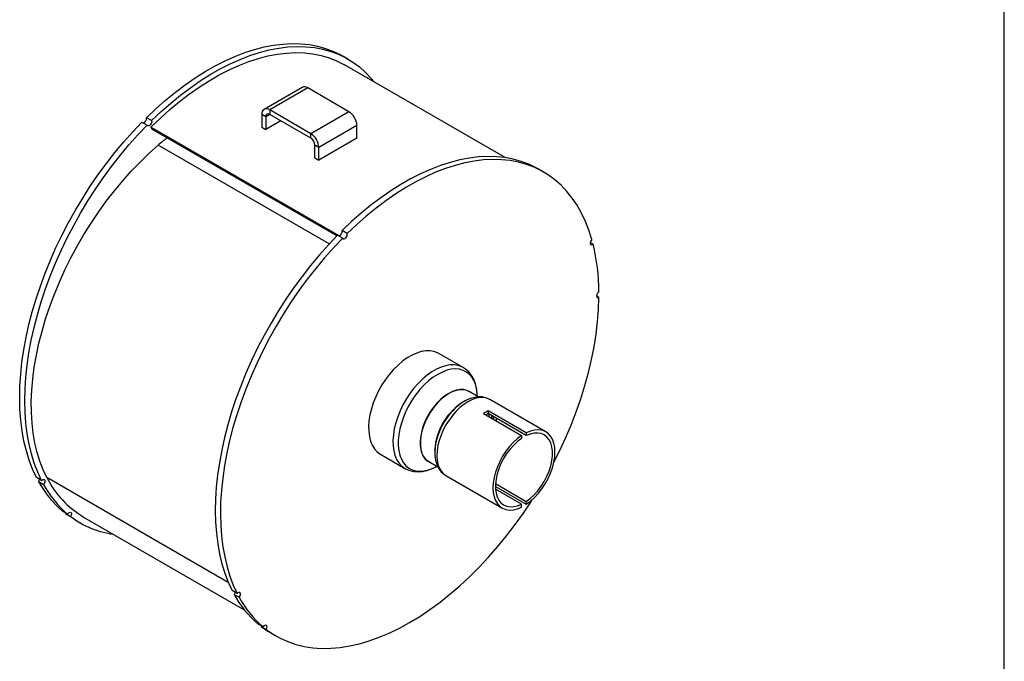
# Model space of a CAD drawing. Units: inches. Extents: x 3 to 63, y 3 to 47.3.
# Drawn here: x 44.7 to 63, y 14.9 to 26.8 of the extents above; entities that cross this region are included whole.
import ezdxf

# ---------------------------------------------------------------- set-up
doc = ezdxf.new("R2010")
doc.units = ezdxf.units.IN
doc.header["$LTSCALE"] = 6
doc.header["$MEASUREMENT"] = 0
doc.layers.add('FORMAT', color=7, linetype='Continuous')

msp = doc.modelspace()

# ---------------------------------------------------------------- linework, layer by layer
at = {"color": 7, "linetype": 'Continuous', "lineweight": 25}
for p, q in [((50.8152759, 26.0792279), (50.72017, 26.1341314)), ((53.7345184, 24.2496514), (50.7527809, 25.9709718)), ((49.9654283, 25.5541434), (49.2583215, 25.1459393)), ((50.0700198, 25.5437863), (49.362913, 25.1355822)), ((50.8348265, 25.1022728), (50.0700198, 25.5437863)), ((49.2889496, 25.00746), (49.2149862, 25.0501582)), ((49.2149862, 25.0501582), (49.2149862, 24.8127081)), ((49.362925, 25.0501651), (49.2889496, 25.00746)), ((50.1277197, 24.6940687), (49.362913, 25.1355822)), ((49.362913, 25.1355822), (49.362913, 25.050172)), ((50.1277197, 24.6086585), (49.362913, 25.050172)), ((50.8348265, 25.1022728), (50.1277197, 24.6940687)), ((46.9928977, 24.9080782), (47.0880035, 24.8531747)), ((47.1710598, 24.9360306), (47.0759539, 24.990934)), ((49.2889496, 25.00746), (49.2889496, 24.7700099)), ((49.5685851, 24.9314401), (49.2889496, 24.7700099)), ((50.6552482, 22.798433), (47.1596672, 24.816389)), ((47.1596672, 24.816389), (47.1741295, 24.7788535)), ((50.6081084, 22.7964597), (47.1741295, 24.7788535)), ((49.2149862, 24.8127081), (49.2889496, 24.7700099)), ((50.1277197, 24.6086585), (50.1277197, 24.6940687)), ((50.9827532, 24.8460561), (50.2756464, 24.4378521)), ((50.9827532, 24.6086061), (50.9827532, 24.8460561)), ((50.9827532, 24.6086061), (50.2756464, 24.200402)), ((50.4683064, 22.6498016), (47.2945121, 24.481994)), ((50.2756464, 24.4378521), (50.201683, 24.4805502)), ((50.201683, 24.2431002), (50.201683, 24.4805502)), ((50.2756464, 24.200402), (50.2756464, 24.4378521)), ((50.201683, 24.2431002), (50.2756464, 24.200402)), ((54.4459156, 23.9833042), (54.3508098, 24.0382077)), ((50.8016995, 22.8401068), (50.7065937, 22.8950103)), ((50.6235374, 22.8121545), (50.7186433, 22.757251)), ((55.3666315, 22.6464248), (55.3127007, 22.6775584)), ((55.4749014, 21.6571946), (55.4309861, 21.6825464)), ((52.9545183, 20.3540495), (52.5016986, 20.6154567)), ((52.9579921, 20.3520181), (52.9545183, 20.3540495)), ((53.2352051, 19.8109716), (53.0647607, 19.909367)), ((54.4905298, 19.1613416), (53.4508114, 19.7615582)), ((52.9750055, 19.7279124), (52.9586625, 19.7184747)), ((52.9750055, 19.7279124), (52.9598339, 19.7189086)), ((53.3317619, 19.5017241), (54.0388687, 19.0935201)), ((54.127257, 19.1445456), (53.4201503, 19.5527496)), ((53.4201503, 19.5527496), (53.4201503, 19.4995041)), ((54.127257, 19.0913), (53.4201503, 19.4995041)), ((54.0388687, 19.0935201), (54.0388687, 19.0402745)), ((54.127257, 19.1445456), (54.127257, 19.0913)), ((51.4217864, 18.7447912), (51.8746061, 18.4833839)), ((52.4270726, 18.7976342), (52.4270726, 18.7787619)), ((51.8708272, 18.4855962), (51.8746061, 18.4833839)), ((52.3148217, 18.6102938), (52.4873971, 18.5106681)), ((45.1284226, 18.2589255), (45.0333168, 18.3138289)), ((48.5944571, 16.3685376), (45.2269547, 18.3125554)), ((52.6358777, 18.3498985), (53.675596, 17.7496819)), ((45.0706706, 18.24289), (45.1657764, 18.1879865)), ((53.5527328, 18.1491692), (54.127257, 17.8175035)), ((53.5545702, 18.2013541), (54.127257, 17.870749)), ((54.0388687, 17.8197235), (53.5545846, 18.0992948)), ((54.0388687, 17.766478), (54.0388687, 17.8197235)), ((54.127257, 17.8175035), (54.127257, 17.870749)), ((45.61146, 17.6374214), (45.5163542, 17.6923248)), ((45.5785854, 17.6563995), (45.573168, 17.646936)), ((45.573168, 17.646936), (45.6682738, 17.5920325)), ((45.9094246, 17.5811235), (48.8911621, 15.8598031)), ((45.7518238, 17.5277708), (45.8469297, 17.4728674)), ((48.7590624, 16.1630017), (48.6639565, 16.2179052)), ((48.7013103, 16.1469662), (48.7964162, 16.0920628)), ((49.2420998, 15.5414977), (49.1469939, 15.5964011)), ((49.2092252, 15.5604758), (49.2038077, 15.5510123)), ((49.2038077, 15.5510123), (49.2989136, 15.4961088)), ((49.3824636, 15.4318471), (49.4775694, 15.3769437))]:
    msp.add_line(p, q, dxfattribs=at)
at = {"color": 7, "linetype": 'Continuous', "lineweight": 25, "flags": 128}
for points in [[(47.0759539, 24.990934), (47.2521716, 25.1578793), (47.4311184, 25.3155959), (47.6122978, 25.4636462), (47.7952074, 25.6016197), (47.9793397, 25.7291335), (48.1641839, 25.8458339), (48.3492274, 25.9513973), (48.5339567, 26.0455308), (48.7178596, 26.1279733), (48.9004257, 26.198496), (49.0811488, 26.2569034), (49.2595275, 26.3030334), (49.4350669, 26.3367582), (49.6072802, 26.357984), (49.7756897, 26.3666521), (49.939828, 26.3627384), (50.0992401, 26.3462538), (50.2534836, 26.3172439), (50.4021308, 26.2757893), (50.5447691, 26.222005), (50.6810031, 26.1560401), (50.72017, 26.1341314)], [(47.1596672, 24.816389), (47.3343696, 24.9845844), (47.5119542, 25.1435019), (47.6919075, 25.292682), (47.8737091, 25.4316931), (48.0568333, 25.5601335), (48.2407506, 25.6776316), (48.4249292, 25.7838477), (48.6088364, 25.8784747), (48.7919406, 25.9612389), (48.9737122, 26.0319011), (49.1536256, 26.0902568), (49.3311605, 26.1361374), (49.5058036, 26.1694101), (49.6770499, 26.1899788), (49.8444042, 26.197784), (50.0073826, 26.1928031), (50.1655138, 26.1750505), (50.3183405, 26.1445775), (50.4654208, 26.1014724), (50.6063295, 26.0458596), (50.7406589, 25.9779), (50.7527809, 25.9709718)], [(47.1710598, 24.9360306), (47.3472775, 25.1029759), (47.5262242, 25.2606924), (47.7074037, 25.4087428), (47.8903133, 25.5467162), (48.0744455, 25.67423), (48.2592898, 25.7909305), (48.4443332, 25.8964939), (48.6290626, 25.9906274), (48.8129654, 26.0730698), (48.9955316, 26.1435925), (49.1762547, 26.2019999), (49.3546333, 26.24813), (49.5301728, 26.2818547), (49.7023861, 26.3030806), (49.8707955, 26.3117487), (50.0349339, 26.307835), (50.194346, 26.2913503), (50.3485895, 26.2623405), (50.4972366, 26.2208859), (50.639875, 26.1671015), (50.776109, 26.1011366), (50.9055606, 26.0231742), (51.0278708, 25.9334304), (51.1427004, 25.8321543), (51.2497307, 25.7196267), (51.3065774, 25.651272)], [(45.0333168, 18.3138289), (44.9616968, 18.4695149), (44.8991595, 18.6345253), (44.8458785, 18.8084024), (44.8020015, 18.9906639), (44.7676502, 19.1808043), (44.7429199, 19.378296), (44.7278792, 19.5825912), (44.7225699, 19.7931233), (44.7270066, 20.0093082), (44.741177, 20.2305462), (44.765042, 20.4562237), (44.7985351, 20.6857146), (44.8415636, 20.9183823), (44.8940081, 21.1535815), (44.9557231, 21.3906596), (45.0265374, 21.6289591), (45.1062546, 21.8678189), (45.1946535, 22.1065764), (45.2914889, 22.3445693), (45.3964923, 22.5811375), (45.5093722, 22.8156248), (45.6298157, 23.0473805), (45.7574886, 23.275762), (45.8920368, 23.5001357), (46.033087, 23.7198791), (46.1802479, 23.9343827), (46.3331114, 24.1430516), (46.4912534, 24.3453067), (46.6542352, 24.5405872), (46.8216047, 24.7283513), (46.9928977, 24.9080782)], [(47.1710598, 24.9360306), (47.1735791, 24.9178658), (47.1694312, 24.8962246), (47.1592425, 24.8743757), (47.1445519, 24.8556192), (47.1275783, 24.8427879), (47.1108854, 24.8378201), (47.0969944, 24.8414659), (47.0880035, 24.8531747)], [(45.1284226, 18.2589255), (45.0568026, 18.4146114), (44.9942654, 18.5796218), (44.9409844, 18.753499), (44.8971073, 18.9357605), (44.862756, 19.1259008), (44.8380257, 19.3233925), (44.8229851, 19.5276878), (44.8176757, 19.7382198), (44.8221124, 19.9544047), (44.8362829, 20.1756428), (44.8601478, 20.4013202), (44.893641, 20.6308111), (44.9366695, 20.8634789), (44.989114, 21.098678), (45.050829, 21.3357561), (45.1216433, 21.5740556), (45.2013604, 21.8129154), (45.2897593, 22.0516729), (45.3865948, 22.2896659), (45.4915981, 22.5262341), (45.6044781, 22.7607213), (45.7249216, 22.9924771), (45.8525945, 23.2208586), (45.9871427, 23.4452322), (46.1281928, 23.6649757), (46.2753538, 23.8794793), (46.4282172, 24.0881481), (46.5863592, 24.2904033), (46.749341, 24.4856838), (46.9167106, 24.6734479), (47.0880035, 24.8531747)], [(45.2269547, 18.3125554), (45.1570684, 18.4590004), (45.0965129, 18.6151271), (45.045485, 18.7804281), (45.0041505, 18.9543663), (44.9726438, 19.1363764), (44.9510673, 19.3258669), (44.9394909, 19.5222221), (44.9379525, 19.7248039), (44.9464569, 19.9329539), (44.9649766, 20.1459958), (44.9934513, 20.3632372), (45.0317885, 20.5839721), (45.0798636, 20.8074833), (45.1375205, 21.0330445), (45.2045717, 21.2599225), (45.2807993, 21.4873802), (45.3659557, 21.7146783), (45.4597641, 21.9410783), (45.5619197, 22.1658444), (45.6720904, 22.3882463), (45.7899183, 22.6075611), (45.9150205, 22.8230761), (46.0469904, 23.0340911), (46.1853992, 23.2399203), (46.3297971, 23.4398948), (46.4797148, 23.6333648), (46.6346652, 23.8197016), (46.7941447, 23.9982995), (46.9576351, 24.1685784), (47.1246051, 24.3299847), (47.2945121, 24.481994)], [(54.3508098, 24.0382077), (54.3116429, 24.0601164), (54.1754089, 24.1260812), (54.0327705, 24.1798656), (53.8841234, 24.2213202), (53.7298799, 24.25033), (53.5704678, 24.2668147), (53.4063294, 24.2707284), (53.23792, 24.2620603), (53.0657067, 24.2408344), (52.8901672, 24.2071097), (52.7117886, 24.1609797), (52.5310655, 24.1025723), (52.3484993, 24.0320495), (52.1645965, 23.9496071), (51.9798671, 23.8554736), (51.7948237, 23.7499102), (51.6099794, 23.6332098), (51.4258472, 23.505696), (51.2429376, 23.3677225), (51.0617581, 23.2196722), (50.8828114, 23.0619556), (50.7065937, 22.8950103)], [(55.3437553, 22.7318065), (55.2889439, 22.9042604), (55.2249029, 23.0677708), (55.1518102, 23.221884), (55.0698683, 23.3661725), (54.9793047, 23.5002361), (54.8803705, 23.623703), (54.7733401, 23.7362305), (54.6585106, 23.8375067), (54.5362004, 23.9272504), (54.4067487, 24.0052129), (54.2705148, 24.0711778), (54.1278764, 24.1249621), (53.9792293, 24.1664167), (53.8249857, 24.1954266), (53.6655737, 24.2119112), (53.5014353, 24.2158249), (53.3330259, 24.2071568), (53.1608126, 24.185931), (52.9852731, 24.1522063), (52.8068944, 24.1060762), (52.6261714, 24.0476688), (52.4436052, 23.9771461), (52.2597024, 23.8947036), (52.074973, 23.8005701), (51.8899296, 23.6950068), (51.7050853, 23.5783063), (51.520953, 23.4507925), (51.3380435, 23.3128191), (51.156864, 23.1647687), (50.9779172, 23.0070521), (50.8016995, 22.8401068)], [(50.6235374, 22.8121545), (50.4522445, 22.6324276), (50.2848749, 22.4446635), (50.1218931, 22.249383), (49.9637512, 22.0471278), (49.8108877, 21.838459), (49.6637267, 21.6239554), (49.5226766, 21.404212), (49.3881284, 21.1798383), (49.2604555, 20.9514568), (49.140012, 20.719701), (49.027132, 20.4852138), (48.9221287, 20.2486456), (48.8252932, 20.0106526), (48.7368943, 19.7718951), (48.6571772, 19.5330353), (48.5863629, 19.2947359), (48.5246479, 19.0576577), (48.4722034, 18.8224586), (48.4291749, 18.5897909), (48.3956817, 18.3603), (48.3718168, 18.1346225), (48.3576463, 17.9133844), (48.3532096, 17.6971995), (48.358519, 17.4866675), (48.3735596, 17.2823722), (48.3982899, 17.0848805), (48.4326412, 16.8947402), (48.4765183, 16.7124787), (48.5297993, 16.5386016), (48.5923365, 16.3735911), (48.6639565, 16.2179052)], [(50.7186433, 22.757251), (50.5473503, 22.5775242), (50.3799808, 22.3897601), (50.216999, 22.1944796), (50.058857, 21.9922244), (49.9059935, 21.7835556), (49.7588326, 21.5690519), (49.6177824, 21.3493085), (49.4832343, 21.1249349), (49.3555614, 20.8965534), (49.2351179, 20.6647976), (49.1222379, 20.4303104), (49.0172345, 20.1937422), (48.9203991, 19.9557492), (48.8320002, 19.7169917), (48.752283, 19.4781319), (48.6814687, 19.2398324), (48.6197538, 19.0027543), (48.5673093, 18.7675551), (48.5242808, 18.5348874), (48.4907876, 18.3053965), (48.4669227, 18.079719), (48.4527522, 17.858481), (48.4483155, 17.6422961), (48.4536248, 17.431764), (48.4686655, 17.2274688), (48.4933958, 17.0299771), (48.5277471, 16.8398368), (48.5716241, 16.6575752), (48.6249052, 16.4836981), (48.6874424, 16.3186877), (48.7590624, 16.1630017)], [(50.7186433, 22.757251), (50.7276342, 22.7455422), (50.7415251, 22.7418963), (50.7582181, 22.7468642), (50.7751917, 22.7596955), (50.7898822, 22.778452), (50.800071, 22.8003009), (50.8042189, 22.8219421), (50.8016995, 22.8401068)], [(55.3437553, 22.7318065), (55.3283931, 22.7140681), (55.3171193, 22.6925968), (55.3116368, 22.6706357), (55.3127736, 22.6515018), (55.320358, 22.638085), (55.3332446, 22.6324118), (55.3494868, 22.6353392), (55.3666315, 22.6464248)], [(55.4749014, 21.7592602), (55.4580746, 21.7455699), (55.4438312, 21.7262636), (55.4343227, 21.7042574), (55.4309852, 21.6828751), (55.4343227, 21.6653462), (55.4438312, 21.6543183), (55.4580746, 21.651457), (55.4749014, 21.6571946)], [(54.6380111, 18.5964418), (54.7427937, 18.806211), (54.854108, 19.0465515), (54.9570712, 19.2887214), (55.0513861, 19.5320214), (55.1367801, 19.775749), (55.2130069, 20.0192005), (55.2798463, 20.261673), (55.3371054, 20.5024663), (55.3846187, 20.7408854), (55.4222492, 20.9762417), (55.4498882, 21.2078557), (55.4674558, 21.4350586), (55.4749014, 21.6571946)], [(52.5016986, 20.6154567), (52.4781206, 20.6279282), (52.4106196, 20.6526982), (52.3372668, 20.6647892), (52.2590185, 20.6640436), (52.1768947, 20.650471), (52.0919661, 20.6242486), (52.0053398, 20.585718), (51.9181452, 20.5353816), (51.8315189, 20.4738956), (51.7465903, 20.4020616), (51.6644666, 20.320816), (51.5862182, 20.2312181), (51.5128654, 20.1344357), (51.4453644, 20.0317308), (51.3845952, 19.924442), (51.33135, 19.8139683), (51.2863229, 19.7017496), (51.250101, 19.5892491), (51.2231563, 19.4779332), (51.2058403, 19.3692532), (51.1983786, 19.2646259), (51.2008686, 19.1654152), (51.2132777, 19.0729146), (51.2354441, 18.9883298), (51.267079, 18.9127637), (51.3077699, 18.8472012), (51.3569863, 18.7924972), (51.4140867, 18.7493647), (51.4217864, 18.7447912)], [(52.9545183, 20.3540495), (52.9309403, 20.366521), (52.8634393, 20.391291), (52.7900865, 20.403382), (52.7118382, 20.4026363), (52.6297144, 20.3890638), (52.5447858, 20.3628413), (52.4581595, 20.3243107), (52.3709649, 20.2739744), (52.2843386, 20.2124884), (52.19941, 20.1406544), (52.1172862, 20.0594088), (52.0390379, 19.9698108), (51.9656851, 19.8730285), (51.8981841, 19.7703235), (51.8374149, 19.6630348), (51.7841697, 19.552561), (51.7391426, 19.4403424), (51.7029206, 19.3278419), (51.675976, 19.216526), (51.65866, 19.107846), (51.6511983, 19.0032187), (51.6536883, 18.904008), (51.6660973, 18.8115073), (51.6882638, 18.7269226), (51.7198987, 18.6513564), (51.7605896, 18.585794), (51.809806, 18.5310899), (51.8669063, 18.4879575), (51.8708272, 18.4855962)], [(53.2179651, 19.8259566), (53.2169733, 19.8525167), (53.207045, 19.9448728), (53.1873227, 20.0295808), (53.1580732, 20.1054951), (53.1196918, 20.171589), (53.0726978, 20.2269689), (53.0177266, 20.2708856), (52.9555216, 20.3027455), (52.886924, 20.3221176), (52.8128615, 20.3287399), (52.7343356, 20.3225229), (52.6524083, 20.3035506), (52.5681875, 20.2720797), (52.4828122, 20.2285357), (52.3974369, 20.1735074), (52.3132161, 20.1077391), (52.2312888, 20.0321201), (52.1527629, 19.9476731), (52.0787004, 19.85554), (52.0101028, 19.7569669), (51.9478978, 19.6532866), (51.8929266, 19.5459014), (51.8459326, 19.4362635), (51.8075513, 19.3258554), (51.7783017, 19.2161703), (51.7585794, 19.1086914), (51.7486511, 19.0048723), (51.7486511, 18.906117), (51.7585794, 18.8137608), (51.7783017, 18.7290528), (51.8075513, 18.6531386), (51.8459326, 18.5870446), (51.8929266, 18.5316648), (51.9478978, 18.487748), (52.0101028, 18.4558881), (52.0787004, 18.4365161), (52.1527629, 18.4298938), (52.2312888, 18.4361108), (52.3132161, 18.455083), (52.3974369, 18.486554), (52.4681294, 18.5217911)], [(53.2167544, 19.8253443), (53.2160314, 19.8697035), (53.2043069, 19.9652181), (53.1822655, 20.0548567), (53.1499844, 20.1370484), (53.1080107, 20.2101788), (53.0573769, 20.2729148), (52.9993746, 20.3244647), (52.9581139, 20.3502613)], [(53.0882492, 19.8958074), (53.0751093, 19.9050826), (53.0220757, 19.9316623), (52.9627916, 19.945762), (52.8983616, 19.9471191), (52.8299857, 19.9357082), (52.7589378, 19.9117419), (52.6865412, 19.8756667), (52.6141446, 19.8281546), (52.5430966, 19.7700906), (52.4747208, 19.7025564), (52.4102907, 19.62681), (52.3510067, 19.5442625), (52.297973, 19.4564514), (52.2521777, 19.3650126), (52.2144737, 19.2716494), (52.1855634, 19.178101), (52.1659854, 19.08611), (52.1561044, 18.99739), (52.1561044, 18.9135938), (52.1659854, 18.8362822), (52.1855634, 18.7668955), (52.2144737, 18.7067262), (52.2521777, 18.6568951), (52.297973, 18.6183305), (52.3383102, 18.5967341)], [(53.0647607, 19.909367), (53.0244761, 19.9280898), (52.9653422, 19.9421538), (52.9010753, 19.9435075), (52.8328725, 19.9321254), (52.7620044, 19.9082199), (52.6897912, 19.872236), (52.6175779, 19.8248442), (52.5467098, 19.7669272), (52.4785071, 19.699564), (52.4142402, 19.6240094), (52.3551063, 19.5416709), (52.3022069, 19.4540821), (52.2565275, 19.3628748), (52.2189189, 19.269748), (52.1900819, 19.1764365), (52.1705534, 19.0846784), (52.1606974, 18.9961831), (52.1606974, 18.912599), (52.1705534, 18.8354832), (52.1900819, 18.7662722), (52.2189189, 18.7062552), (52.2565275, 18.6565503), (52.3022069, 18.6180834), (52.3148217, 18.6102938)], [(53.4508114, 19.7615582), (53.3941689, 19.7862163), (53.3314906, 19.7983948), (53.263882, 19.797866), (53.1924999, 19.784639), (53.1185658, 19.7589401), (53.0433446, 19.7212091), (52.9681234, 19.6720916), (52.8941892, 19.6124279), (52.8228072, 19.5432389), (52.7551986, 19.4657085), (52.6925202, 19.3811632), (52.6358446, 19.2910496), (52.5861414, 19.1969096), (52.544261, 19.100354), (52.5109202, 19.0030348), (52.4866892, 18.9066172), (52.4719828, 18.8127509), (52.4670525, 18.7230421), (52.4719828, 18.6390256), (52.4866892, 18.562139), (52.5109202, 18.4936978), (52.544261, 18.4348732), (52.5861414, 18.3866716), (52.6358446, 18.3499177), (52.6358777, 18.3498985)], [(53.4503087, 19.7603218), (53.433527, 19.7709214), (53.3711253, 19.7956706), (53.3051216, 19.8089789), (53.2360889, 19.8110838), (53.1643256, 19.8019699), (53.0902881, 19.78143), (53.0148908, 19.7493753), (52.9589895, 19.7173255)], [(53.4374269, 19.440725), (53.4349369, 19.4628153), (53.4297453, 19.493965)], [(53.489375, 19.410736), (53.4853443, 19.4530723), (53.4839674, 19.4626632)], [(53.5228926, 19.3913868), (53.5202924, 19.434567), (53.5195144, 19.4421424)], [(53.5736746, 19.3620709), (53.5724383, 19.4029597), (53.5718228, 19.4119454)], [(54.127257, 17.8175035), (54.2046525, 17.8752038), (54.2798084, 17.9435929), (54.3513405, 18.0214111), (54.4179311, 18.107225), (54.4783537, 18.199454), (54.5314955, 18.2963994), (54.5763776, 18.3962754), (54.6121732, 18.4972426), (54.6382231, 18.5974411), (54.6540475, 18.6950254), (54.6593549, 18.7881981), (54.6540475, 18.875243), (54.6382231, 18.9545568), (54.6121732, 19.0246787), (54.5763776, 19.0843171), (54.5314955, 19.1323735), (54.4783537, 19.1679626), (54.4179311, 19.1904292), (54.3513405, 19.1993592), (54.2798084, 19.1945882), (54.2046525, 19.1762041), (54.127257, 19.1445456)], [(54.0388687, 19.0935201), (53.9614732, 19.0358197), (53.8863173, 18.9674306), (53.8147853, 18.8896124), (53.7481947, 18.8037985), (53.687772, 18.7115695), (53.6346302, 18.6146242), (53.5897482, 18.5147481), (53.5539525, 18.4137809), (53.5279026, 18.3135824), (53.5120782, 18.2159981), (53.5067708, 18.1228255), (53.5120782, 18.0357806), (53.5279026, 17.9564667), (53.5539525, 17.8863448), (53.5897482, 17.8267064), (53.6346302, 17.7786501), (53.687772, 17.7430609), (53.7481947, 17.7205944), (53.8147853, 17.7116644), (53.8863173, 17.7164353), (53.9614732, 17.7348194), (54.0388687, 17.766478)], [(54.0388687, 19.0402745), (53.9646994, 18.9841399), (53.8929012, 18.9174157), (53.8249124, 18.8414384), (53.762095, 18.7577302), (53.7057072, 18.6679678), (53.6568788, 18.5739494), (53.6165878, 18.4775585), (53.5856414, 18.3807259), (53.5646595, 18.2853914), (53.5540624, 18.1934649), (53.5540624, 18.1067877), (53.5646595, 18.0270963), (53.5856414, 17.9559871), (53.6165878, 17.8948845), (53.6568788, 17.8450125), (53.7057072, 17.8073702), (53.762095, 17.7827117), (53.8249124, 17.771531), (53.8929012, 17.7740519), (53.9646994, 17.7902241), (54.0388687, 17.8197235)], [(54.127257, 17.870749), (54.2014263, 17.9268836), (54.2732245, 17.9936079), (54.3412133, 18.0695851), (54.4040308, 18.1532934), (54.4604185, 18.2430558), (54.5092469, 18.3370741), (54.5495379, 18.4334651), (54.5804843, 18.5302977), (54.6014662, 18.6256321), (54.6120633, 18.7175587), (54.6120633, 18.8042358), (54.6014662, 18.8839272), (54.5804843, 18.9550365), (54.5495379, 19.0161391), (54.5092469, 19.0660111), (54.4604185, 19.1036533), (54.4040308, 19.1283118), (54.3412133, 19.1394926), (54.2732245, 19.1369716), (54.2014263, 19.1207994), (54.127257, 19.0913)], [(52.4289567, 18.8322797), (52.4273787, 18.8000848), (52.4270726, 18.7787619)], [(52.4299933, 18.8354695), (52.4277736, 18.8120763), (52.4291202, 18.7233943), (52.4410614, 18.6387487), (52.4639249, 18.5600717), (52.4974427, 18.4895242), (52.5405247, 18.4291118), (52.5915153, 18.3800808), (52.6340533, 18.3523794)], [(51.870673, 18.4874813), (51.8982188, 18.4706727), (51.9677798, 18.4427447), (52.04146, 18.426191), (52.1187666, 18.4209101), (52.1993497, 18.426965), (52.2827198, 18.444528), (52.3680698, 18.4736842), (52.4542755, 18.5142335), (52.4680021, 18.5218645)], [(45.0919149, 18.2800009), (45.0844656, 18.2626694), (45.0706706, 18.24289)], [(45.1284226, 18.2589255), (45.1451282, 18.2731775), (45.1620934, 18.2798771), (45.176756, 18.2780124), (45.1869011, 18.2678651), (45.1909966, 18.2509678), (45.1884239, 18.2298727), (45.1795714, 18.2077659), (45.1657764, 18.1879865)], [(49.2989136, 15.4961088), (49.4258745, 15.408055), (49.5601572, 15.332336), (49.701374, 15.2691703), (49.8491172, 15.2187404), (50.0029601, 15.1811918), (50.1624586, 15.156633), (50.3271523, 15.1451349), (50.4965654, 15.1467307), (50.670209, 15.1614157), (50.8475816, 15.1891476), (51.0281712, 15.2298463), (51.2114562, 15.2833943), (51.3969076, 15.349637), (51.5839898, 15.4283831), (51.7721627, 15.5194053), (51.9608829, 15.6224407), (52.1496057, 15.7371918), (52.337786, 15.8633274), (52.5248806, 16.0004832), (52.7103492, 16.1482633), (52.8936563, 16.3062409), (53.0742728, 16.4739599), (53.251677, 16.6509361), (53.4253569, 16.8366585), (53.5948108, 17.0305908), (53.7595495, 17.2321731), (53.9190975, 17.4408234), (54.072994, 17.6559392), (54.2207946, 17.8768994), (54.2385397, 17.9044621)], [(45.7518238, 17.5277708), (45.7001289, 17.5588822), (45.573168, 17.646936)], [(45.61146, 17.6374214), (45.6265635, 17.6555844), (45.6436442, 17.6675266), (45.6601222, 17.6714442), (45.6735087, 17.6667455), (45.6817818, 17.6541403), (45.6836919, 17.6355323), (45.6789505, 17.6137321), (45.6682738, 17.5920325)], [(48.7225547, 16.1840772), (48.7151054, 16.1667456), (48.7013103, 16.1469662)], [(48.7964162, 16.0920628), (48.8102112, 16.1118422), (48.8190636, 16.133949), (48.8216364, 16.1550441), (48.8175409, 16.1719414), (48.8073957, 16.1820887), (48.7927332, 16.1839534), (48.7757679, 16.1772537), (48.7590624, 16.1630017)], [(49.2038077, 15.5510123), (49.3307686, 15.4629585), (49.3824636, 15.4318471)], [(49.2989136, 15.4961088), (49.3095903, 15.5178084), (49.3143317, 15.5396086), (49.3124216, 15.5582165), (49.3041485, 15.5708218), (49.290762, 15.5755205), (49.274284, 15.5716029), (49.2572033, 15.5596607), (49.2420998, 15.5414977)]]:
    msp.add_lwpolyline(points, dxfattribs=at)
at = {"color": 7, "linetype": 'Continuous', "lineweight": 25}
for centre, radius, start, end in [((50.0087409, 25.4582483), 0.1052228, 54.38242252, 114.30711905), ((49.305167, 25.0647869), 0.0913596, 50.79671476, 189.21403699), ((49.33404, 25.0147744), 0.0456798, 50.79671476, 189.21403699), ((50.661586, 24.8314412), 0.3214996, 2.60547849, 57.39452166), ((46.9959897, 24.9719445), 0.082188, 286.2303601, 13.35889021), ((49.9544792, 24.4232372), 0.3214996, 2.60547849, 57.39452166), ((50.8129986, 20.3904031), 5.396375, 128.46219789, 130.6932635), ((50.0410994, 24.4732428), 0.1607498, 2.60547849, 57.39452166), ((50.6266295, 22.8760208), 0.082188, 286.2303601, 13.35889021), ((51.6726211, 21.7454174), 3.8023055, 0.2085931, 13.7073898), ((53.5613575, 18.7534787), 1.1379598, 120.24189511, 176.49106576), ((53.5795543, 18.7461811), 1.1536297, 122.56167884, 177.44369769), ((53.6287431, 18.7161447), 1.2053941, 123.70588784, 174.47120168), ((53.7589363, 18.8638238), 0.7677205, 116.18610585, 123.80851762), ((53.7079467, 18.9021031), 0.6631099, 115.72232302, 120.03569715), ((46.8302847, 19.12445), 1.7971756, 206.85675363, 239.17664478), ((46.7487938, 19.1456608), 1.9055427, 208.27867638, 229.70180839), ((46.8438997, 19.0907573), 1.9055427, 208.27867638, 229.70180839), ((46.7018072, 18.9561299), 1.7114184, 232.84994535, 261.98638316), ((50.3794336, 17.0497371), 1.9055427, 208.27867638, 229.70180839), ((50.4745394, 16.9948336), 1.9055427, 208.27867638, 229.70180839)]:
    msp.add_arc(centre, radius, start, end, dxfattribs=at)
at = {"layer": 'FORMAT'}
msp.add_line((62.9999827, 3.0000094), (62.9999827, 47.2500094), dxfattribs=at)

doc.saveas('drawing.dxf')
